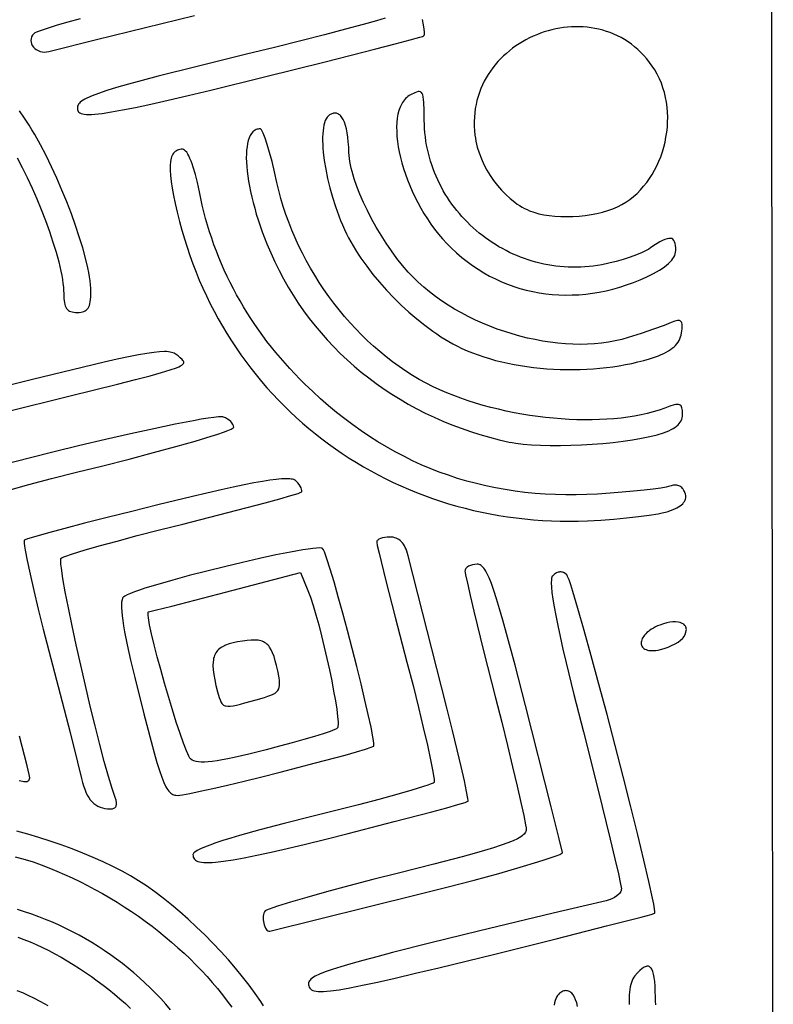
# Model space of a CAD drawing. Extents: x 0 to 301, y 3 to 597.
# Drawn here: x 191 to 301, y 361 to 506 of the extents above; entities that cross this region are included whole.
import ezdxf

# ---------------------------------------------------------------- set-up
doc = ezdxf.new("R2010")
doc.units = 0
doc.layers.add('Calque_par_d_faut', color=18, linetype='CONTINUOUS')

msp = doc.modelspace()

# ---------------------------------------------------------------- linework, layer by layer
at = {"layer": 'Calque_par_d_faut'}
for points in [[(0, 300), (0, 597), (150.5, 597), (300.99, 597), (301.25, 312.75), (301.32, 201.38), (301.34, 108.25), (301.33, 71.58), (301.31, 43.13), (301.27, 24.11), (301.25, 18.52), (301.22, 15.75), (300.94, 3), (150.47, 3), (0, 3), (0, 300)], [(278.44, 478.54), (279.06, 478.86), (279.66, 479.22), (280.23, 479.62), (280.78, 480.05), (281.3, 480.52), (281.8, 481.02), (282.27, 481.55), (282.72, 482.1), (283.14, 482.69), (283.52, 483.29), (283.89, 483.92), (284.22, 484.57), (284.52, 485.23), (284.79, 485.91), (285.03, 486.61), (285.24, 487.32), (285.42, 488.03), (285.56, 488.76), (285.68, 489.49), (285.76, 490.23), (285.8, 490.96), (285.81, 491.7), (285.79, 492.44), (285.73, 493.17), (285.63, 493.9), (285.5, 494.62), (285.33, 495.32), (285.12, 496.02), (284.88, 496.71), (284.59, 497.37), (284.27, 498.03), (283.9, 498.66), (283.53, 499.23), (283.14, 499.77), (282.73, 500.29), (282.31, 500.77), (281.87, 501.23), (281.42, 501.66), (280.95, 502.07), (280.47, 502.44), (279.98, 502.79), (279.47, 503.11), (278.96, 503.41), (278.43, 503.68), (277.9, 503.92), (277.36, 504.14), (276.81, 504.33), (276.25, 504.5), (275.69, 504.65), (275.12, 504.77), (274.55, 504.86), (273.98, 504.93), (273.4, 504.98), (272.82, 505.01), (272.24, 505.01), (271.66, 504.99), (271.08, 504.95), (270.5, 504.88), (269.93, 504.8), (269.35, 504.69), (268.78, 504.56), (268.22, 504.41), (267.66, 504.24), (267.1, 504.05), (266.56, 503.84), (266.02, 503.61), (265.49, 503.36), (264.97, 503.1), (264.46, 502.81), (263.96, 502.5), (263.47, 502.18), (263, 501.84), (262.53, 501.48), (262.09, 501.1), (261.65, 500.71), (261.24, 500.3), (260.84, 499.88), (260.46, 499.43), (260.09, 498.98), (259.75, 498.5), (259.42, 498.01), (259.12, 497.51), (258.83, 496.99), (258.57, 496.46), (258.33, 495.91), (258.12, 495.35), (257.93, 494.77), (257.77, 494.19), (257.63, 493.59), (257.52, 492.97), (257.44, 492.35), (257.38, 491.71), (257.36, 491.06), (257.36, 490.4), (257.4, 489.73), (257.47, 489.05), (257.53, 488.61), (257.61, 488.18), (257.7, 487.75), (257.81, 487.31), (258.08, 486.45), (258.41, 485.6), (258.78, 484.76), (259.21, 483.95), (259.69, 483.16), (260.21, 482.39), (260.77, 481.67), (261.37, 480.98), (261.99, 480.33), (262.65, 479.74), (263.33, 479.2), (263.68, 478.95), (264.04, 478.72), (264.4, 478.5), (264.76, 478.31), (265.13, 478.12), (265.5, 477.96), (266.14, 477.73), (266.84, 477.53), (267.6, 477.37), (268.4, 477.25), (269.24, 477.16), (270.1, 477.11), (270.99, 477.1), (271.88, 477.12), (272.78, 477.18), (273.67, 477.27), (274.55, 477.4), (275.4, 477.56), (276.23, 477.75), (277.01, 477.98), (277.75, 478.24), (278.44, 478.54)], [(282.75, 468.25), (283.74, 468.74), (284.18, 468.98), (284.6, 469.23), (284.98, 469.47), (285.33, 469.72), (285.64, 469.96), (285.93, 470.2), (286.18, 470.44), (286.4, 470.68), (286.58, 470.92), (286.73, 471.16), (286.85, 471.4), (286.93, 471.64), (286.98, 471.88), (287, 472.11), (286.99, 472.51), (286.96, 472.86), (286.9, 473.16), (286.82, 473.41), (286.71, 473.61), (286.58, 473.76), (286.41, 473.86), (286.21, 473.9), (285.98, 473.9), (285.71, 473.85), (285.41, 473.74), (285.07, 473.59), (284.68, 473.39), (284.26, 473.14), (283.79, 472.84), (283.28, 472.49), (283.04, 472.33), (282.75, 472.16), (282.05, 471.82), (281.22, 471.48), (280.29, 471.14), (279.28, 470.81), (278.23, 470.51), (277.17, 470.24), (276.12, 470.02), (275.5, 469.91), (274.87, 469.82), (274.25, 469.75), (273.63, 469.7), (273.02, 469.66), (272.4, 469.65), (271.79, 469.65), (271.18, 469.66), (270.58, 469.7), (269.97, 469.75), (269.37, 469.82), (268.78, 469.9), (268.19, 470), (267.6, 470.12), (267.02, 470.25), (266.44, 470.4), (265.87, 470.56), (265.3, 470.74), (264.74, 470.93), (264.19, 471.14), (263.64, 471.36), (263.1, 471.6), (262.56, 471.84), (262.04, 472.11), (261.52, 472.39), (261, 472.68), (260.5, 472.98), (260, 473.29), (259.52, 473.62), (259.04, 473.96), (258.57, 474.32), (258.11, 474.68), (257.66, 475.06), (257.22, 475.45), (256.79, 475.85), (256.37, 476.26), (255.96, 476.68), (255.56, 477.11), (255.18, 477.55), (254.8, 478), (254.44, 478.46), (254.09, 478.94), (253.75, 479.42), (253.42, 479.91), (253.11, 480.41), (252.81, 480.91), (252.53, 481.43), (252.26, 481.95), (252, 482.49), (251.76, 483.03), (251.53, 483.57), (251.31, 484.13), (251.12, 484.69), (250.93, 485.26), (250.77, 485.84), (250.62, 486.42), (250.48, 487.01), (250.36, 487.6), (250.26, 488.2), (250.18, 488.81), (250.11, 489.42), (250.06, 490.04), (250.03, 490.66), (250.02, 491.29), (250.01, 492.77), (249.96, 493.89), (249.92, 494.33), (249.87, 494.69), (249.79, 494.98), (249.7, 495.2), (249.59, 495.35), (249.53, 495.4), (249.46, 495.44), (249.29, 495.48), (249.1, 495.47), (248.88, 495.41), (248.62, 495.31), (248, 495), (247.8, 494.88), (247.61, 494.75), (247.43, 494.6), (247.26, 494.44), (247.11, 494.27), (246.96, 494.08), (246.82, 493.88), (246.7, 493.67), (246.47, 493.21), (246.29, 492.71), (246.15, 492.16), (246.04, 491.57), (245.98, 490.95), (245.95, 490.29), (245.96, 489.6), (246, 488.89), (246.08, 488.15), (246.19, 487.38), (246.34, 486.6), (246.52, 485.8), (246.73, 484.99), (246.97, 484.17), (247.25, 483.34), (247.55, 482.5), (247.89, 481.67), (248.25, 480.83), (248.64, 480), (249.06, 479.17), (249.5, 478.36), (249.97, 477.56), (250.47, 476.77), (250.99, 476), (251.54, 475.25), (252.1, 474.53), (252.69, 473.83), (253.31, 473.16), (254.03, 472.44), (254.77, 471.75), (255.54, 471.09), (256.32, 470.48), (257.12, 469.89), (257.94, 469.35), (258.77, 468.84), (259.62, 468.36), (260.49, 467.93), (261.37, 467.53), (262.26, 467.16), (263.17, 466.83), (264.09, 466.55), (265.02, 466.29), (265.96, 466.08), (266.91, 465.9), (267.87, 465.76), (268.83, 465.66), (269.81, 465.59), (270.79, 465.56), (271.77, 465.58), (272.76, 465.62), (273.76, 465.71), (274.75, 465.84), (275.75, 466), (276.76, 466.21), (277.76, 466.45), (278.76, 466.73), (279.76, 467.05), (280.76, 467.41), (281.76, 467.81), (282.75, 468.25)], [(284, 456.49), (284.44, 456.65), (284.85, 456.81), (285.23, 456.98), (285.59, 457.16), (285.92, 457.35), (286.22, 457.54), (286.49, 457.74), (286.74, 457.95), (286.96, 458.17), (287.16, 458.4), (287.33, 458.64), (287.48, 458.89), (287.6, 459.14), (287.71, 459.41), (287.78, 459.69), (287.84, 459.99), (287.92, 460.62), (287.93, 461.11), (287.92, 461.3), (287.88, 461.47), (287.83, 461.6), (287.76, 461.7), (287.67, 461.77), (287.55, 461.81), (287.41, 461.82), (287.25, 461.81), (287.06, 461.77), (286.85, 461.71), (286.34, 461.52), (285.27, 461.11), (283.72, 460.56), (281.89, 459.94), (280, 459.32), (279.06, 459.05), (278.1, 458.82), (277.11, 458.63), (276.1, 458.49), (275.06, 458.39), (274.01, 458.33), (272.94, 458.31), (271.85, 458.33), (270.76, 458.39), (269.65, 458.49), (268.54, 458.63), (267.42, 458.8), (266.3, 459.01), (265.18, 459.25), (264.06, 459.53), (262.95, 459.85), (261.84, 460.19), (260.74, 460.57), (259.66, 460.99), (258.59, 461.43), (257.53, 461.9), (256.49, 462.41), (255.48, 462.94), (254.48, 463.51), (253.51, 464.1), (252.57, 464.71), (251.67, 465.36), (250.79, 466.03), (249.95, 466.72), (249.14, 467.44), (248.38, 468.19), (247.65, 468.95), (246.82, 469.92), (246, 470.96), (245.19, 472.05), (244.42, 473.19), (243.67, 474.36), (242.96, 475.56), (242.28, 476.77), (241.66, 477.98), (241.08, 479.19), (240.56, 480.38), (240.11, 481.53), (239.72, 482.65), (239.4, 483.71), (239.27, 484.23), (239.16, 484.72), (239.07, 485.19), (239.01, 485.65), (238.96, 486.09), (238.94, 486.5), (238.91, 487.32), (238.85, 488.07), (238.77, 488.77), (238.68, 489.41), (238.56, 489.99), (238.42, 490.51), (238.27, 490.96), (238.1, 491.35), (237.9, 491.68), (237.69, 491.94), (237.58, 492.04), (237.47, 492.13), (237.35, 492.2), (237.22, 492.26), (237.1, 492.29), (236.97, 492.31), (236.83, 492.32), (236.69, 492.3), (236.55, 492.27), (236.4, 492.22), (236.1, 492.06), (235.91, 491.91), (235.74, 491.72), (235.59, 491.48), (235.46, 491.21), (235.35, 490.89), (235.26, 490.53), (235.18, 490.14), (235.13, 489.71), (235.09, 489.26), (235.07, 488.77), (235.07, 488.26), (235.08, 487.72), (235.12, 487.15), (235.17, 486.57), (235.31, 485.34), (235.53, 484.05), (235.8, 482.71), (236.13, 481.34), (236.52, 479.95), (236.96, 478.57), (237.46, 477.2), (237.72, 476.53), (238, 475.87), (238.29, 475.22), (238.59, 474.58), (238.89, 473.99), (239.21, 473.39), (239.55, 472.8), (239.92, 472.2), (240.3, 471.6), (240.7, 471), (241.55, 469.8), (242.46, 468.61), (243.43, 467.44), (244.46, 466.29), (245.52, 465.17), (246.62, 464.09), (247.76, 463.05), (248.91, 462.06), (250.09, 461.13), (251.27, 460.26), (251.87, 459.85), (252.46, 459.45), (253.06, 459.08), (253.65, 458.73), (254.24, 458.4), (254.82, 458.09), (255.56, 457.73), (256.33, 457.39), (257.12, 457.07), (257.94, 456.76), (258.77, 456.48), (259.63, 456.22), (260.51, 455.97), (261.4, 455.75), (262.31, 455.54), (263.24, 455.36), (264.18, 455.19), (265.12, 455.05), (266.08, 454.93), (267.05, 454.82), (268.02, 454.74), (269, 454.67), (269.98, 454.63), (270.96, 454.61), (271.94, 454.6), (272.93, 454.62), (273.9, 454.66), (274.88, 454.72), (275.84, 454.8), (276.8, 454.9), (277.75, 455.03), (278.69, 455.17), (279.62, 455.34), (280.53, 455.52), (281.42, 455.73), (282.3, 455.96), (283.16, 456.21), (284, 456.49)], [(284.25, 445.04), (285.18, 445.32), (285.59, 445.47), (285.96, 445.63), (286.3, 445.79), (286.61, 445.95), (286.88, 446.12), (287.13, 446.3), (287.34, 446.48), (287.52, 446.67), (287.67, 446.87), (287.79, 447.08), (287.88, 447.3), (287.95, 447.53), (287.99, 447.77), (288, 448.02), (287.98, 448.58), (287.95, 448.8), (287.91, 448.99), (287.85, 449.15), (287.77, 449.28), (287.67, 449.37), (287.54, 449.44), (287.39, 449.47), (287.2, 449.48), (286.99, 449.46), (286.74, 449.41), (286.14, 449.23), (285.37, 448.95), (284.56, 448.66), (283.7, 448.4), (282.81, 448.16), (281.89, 447.95), (280.94, 447.77), (279.96, 447.62), (278.95, 447.48), (277.91, 447.38), (276.86, 447.3), (275.78, 447.25), (274.69, 447.22), (273.58, 447.21), (272.45, 447.24), (271.32, 447.28), (270.17, 447.35), (269.02, 447.45), (267.86, 447.56), (266.7, 447.71), (265.54, 447.87), (264.38, 448.06), (263.23, 448.27), (262.07, 448.51), (260.93, 448.77), (259.8, 449.05), (258.68, 449.35), (257.57, 449.68), (256.48, 450.02), (255.4, 450.39), (254.35, 450.78), (253.32, 451.2), (252.32, 451.63), (251.34, 452.08), (250.31, 452.6), (249.29, 453.16), (248.29, 453.75), (247.3, 454.38), (246.32, 455.05), (245.36, 455.75), (244.41, 456.48), (243.48, 457.25), (242.56, 458.04), (241.67, 458.86), (240.79, 459.72), (239.94, 460.6), (239.1, 461.5), (238.29, 462.43), (237.5, 463.38), (236.73, 464.36), (235.99, 465.36), (235.27, 466.38), (234.58, 467.41), (233.91, 468.47), (233.27, 469.54), (232.67, 470.63), (232.09, 471.73), (231.54, 472.85), (231.02, 473.97), (230.54, 475.11), (230.09, 476.26), (229.67, 477.42), (229.28, 478.59), (228.94, 479.76), (228.63, 480.94), (228.35, 482.12), (228, 483.7), (227.63, 485.18), (227.27, 486.52), (226.93, 487.68), (226.6, 488.65), (226.32, 489.38), (226.19, 489.64), (226.07, 489.84), (225.97, 489.96), (225.92, 489.99), (225.88, 490), (225.72, 489.99), (225.57, 489.97), (225.42, 489.93), (225.29, 489.88), (225.15, 489.82), (225.03, 489.74), (224.8, 489.55), (224.59, 489.3), (224.41, 489.01), (224.26, 488.66), (224.13, 488.27), (224.02, 487.84), (223.95, 487.37), (223.89, 486.86), (223.86, 486.31), (223.85, 485.72), (223.87, 485.1), (223.91, 484.45), (223.98, 483.77), (224.07, 483.06), (224.18, 482.32), (224.31, 481.56), (224.47, 480.78), (224.65, 479.98), (224.85, 479.17), (225.08, 478.33), (225.32, 477.48), (225.59, 476.62), (225.88, 475.75), (226.19, 474.88), (226.52, 473.99), (226.87, 473.1), (227.24, 472.21), (227.63, 471.32), (228.05, 470.43), (228.67, 469.17), (229.32, 467.94), (230.01, 466.73), (230.73, 465.54), (231.49, 464.38), (232.28, 463.25), (233.1, 462.14), (233.96, 461.06), (234.84, 460), (235.75, 458.97), (236.7, 457.97), (237.67, 456.99), (238.67, 456.04), (239.71, 455.13), (240.76, 454.24), (241.85, 453.38), (242.96, 452.55), (244.1, 451.75), (245.27, 450.98), (246.46, 450.24), (247.67, 449.53), (248.91, 448.86), (250.17, 448.22), (251.46, 447.61), (252.77, 447.03), (254.09, 446.49), (255.45, 445.98), (256.82, 445.5), (258.21, 445.06), (259.62, 444.66), (261.05, 444.29), (262.5, 443.96), (262.96, 443.87), (263.46, 443.79), (264.56, 443.65), (265.79, 443.55), (267.13, 443.49), (268.55, 443.45), (270.03, 443.45), (271.57, 443.49), (273.13, 443.55), (274.7, 443.64), (276.25, 443.76), (277.78, 443.91), (279.25, 444.09), (280.66, 444.29), (281.97, 444.51), (283.18, 444.76), (284.25, 445.04)], [(286.23, 433.88), (286.88, 434.16), (287.17, 434.3), (287.42, 434.45), (287.65, 434.6), (287.85, 434.75), (288.02, 434.9), (288.16, 435.06), (288.28, 435.23), (288.37, 435.4), (288.43, 435.57), (288.47, 435.75), (288.48, 435.93), (288.46, 436.12), (288.42, 436.32), (288.35, 436.53), (288.28, 436.7), (288.19, 436.86), (288.09, 437.01), (287.99, 437.14), (287.87, 437.26), (287.74, 437.36), (287.61, 437.45), (287.47, 437.52), (287.32, 437.57), (287.17, 437.61), (287.01, 437.63), (286.84, 437.63), (286.67, 437.62), (286.49, 437.59), (286.31, 437.54), (286.12, 437.48), (285.91, 437.41), (285.61, 437.34), (284.78, 437.19), (283.67, 437.03), (282.33, 436.87), (280.8, 436.72), (279.12, 436.57), (277.34, 436.43), (275.5, 436.31), (273.92, 436.24), (272.37, 436.2), (270.82, 436.2), (269.3, 436.23), (267.79, 436.31), (266.3, 436.42), (264.82, 436.56), (263.36, 436.74), (261.92, 436.96), (260.49, 437.22), (259.07, 437.52), (257.68, 437.85), (256.29, 438.22), (254.92, 438.62), (253.57, 439.07), (252.23, 439.55), (250.9, 440.07), (249.58, 440.63), (248.28, 441.22), (246.99, 441.86), (245.72, 442.53), (244.46, 443.24), (243.21, 443.99), (241.97, 444.78), (240.74, 445.6), (239.53, 446.47), (238.33, 447.37), (237.13, 448.31), (235.95, 449.29), (234.78, 450.31), (233.62, 451.37), (232.47, 452.47), (231.72, 453.22), (230.98, 453.98), (230.25, 454.75), (229.55, 455.54), (228.86, 456.33), (228.18, 457.13), (227.53, 457.93), (226.89, 458.75), (226.27, 459.58), (225.67, 460.42), (225.08, 461.26), (224.51, 462.11), (223.96, 462.97), (223.43, 463.84), (222.92, 464.72), (222.42, 465.6), (221.94, 466.5), (221.48, 467.4), (221.03, 468.31), (220.61, 469.22), (220.2, 470.15), (219.81, 471.08), (219.44, 472.01), (219.09, 472.96), (218.76, 473.91), (218.44, 474.87), (218.15, 475.83), (217.87, 476.8), (217.61, 477.78), (217.37, 478.76), (217.15, 479.75), (216.95, 480.75), (216.66, 482.09), (216.36, 483.3), (216.05, 484.37), (215.89, 484.84), (215.72, 485.27), (215.56, 485.66), (215.4, 486.01), (215.24, 486.3), (215.08, 486.55), (214.92, 486.74), (214.77, 486.88), (214.62, 486.97), (214.48, 487), (214.27, 486.99), (214.07, 486.97), (213.89, 486.92), (213.72, 486.86), (213.56, 486.78), (213.41, 486.68), (213.28, 486.56), (213.16, 486.43), (213.05, 486.27), (212.95, 486.09), (212.87, 485.9), (212.8, 485.68), (212.74, 485.44), (212.7, 485.18), (212.65, 484.59), (212.65, 483.91), (212.7, 483.14), (212.79, 482.27), (212.94, 481.3), (213.14, 480.22), (213.39, 479.05), (213.69, 477.76), (214.03, 476.37), (214.37, 475.09), (214.74, 473.84), (215.13, 472.59), (215.54, 471.37), (215.98, 470.15), (216.45, 468.95), (216.93, 467.77), (217.44, 466.6), (217.98, 465.44), (218.54, 464.3), (219.11, 463.18), (219.72, 462.08), (220.34, 460.99), (220.99, 459.91), (221.65, 458.86), (222.34, 457.82), (223.05, 456.79), (223.78, 455.79), (224.53, 454.8), (225.3, 453.83), (226.08, 452.88), (226.89, 451.95), (227.72, 451.03), (228.56, 450.14), (229.42, 449.26), (230.31, 448.41), (231.2, 447.57), (232.12, 446.75), (233.05, 445.95), (234, 445.18), (234.97, 444.42), (235.95, 443.68), (236.95, 442.97), (237.96, 442.27), (238.99, 441.6), (240.03, 440.95), (241.09, 440.32), (242.16, 439.71), (243.25, 439.13), (244.35, 438.56), (245.46, 438.02), (246.59, 437.51), (247.72, 437.01), (248.87, 436.54), (250.04, 436.1), (251.21, 435.67), (252.4, 435.27), (253.59, 434.9), (254.8, 434.55), (256.02, 434.22), (257.25, 433.92), (258.49, 433.65), (259.73, 433.4), (260.99, 433.17), (262.26, 432.98), (263.53, 432.8), (264.81, 432.66), (266.1, 432.54), (267.4, 432.45), (268.71, 432.38), (270.02, 432.34), (271.34, 432.33), (272.67, 432.35), (274, 432.4), (275.96, 432.5), (277.9, 432.64), (279.77, 432.81), (281.51, 433.01), (283.08, 433.21), (284.42, 433.43), (284.99, 433.54), (285.49, 433.66), (285.9, 433.77), (286.23, 433.88)], [(204.56, 391.7), (204.35, 392.29), (204.11, 393.01), (203.57, 394.8), (202.96, 396.98), (202.3, 399.49), (201.61, 402.23), (200.9, 405.14), (200.19, 408.15), (199.5, 411.17), (198.84, 414.13), (198.23, 416.96), (197.69, 419.58), (197.23, 421.92), (196.88, 423.89), (196.65, 425.43), (196.58, 426.01), (196.55, 426.46), (196.56, 426.75), (196.58, 426.84), (196.61, 426.9), (196.79, 427), (197.14, 427.14), (198.3, 427.53), (200.02, 428.05), (202.23, 428.69), (204.86, 429.41), (207.82, 430.2), (211.06, 431.04), (214.49, 431.91), (221.12, 433.59), (226.62, 435.03), (228.77, 435.62), (230.41, 436.09), (231.49, 436.42), (231.79, 436.52), (231.93, 436.59), (231.96, 436.64), (231.99, 436.7), (232, 436.86), (231.97, 437.04), (231.89, 437.25), (231.77, 437.48), (231.6, 437.73), (231.41, 437.97), (231.18, 438.22), (231.08, 438.3), (230.96, 438.37), (230.82, 438.43), (230.65, 438.48), (230.45, 438.52), (230.23, 438.55), (229.69, 438.57), (229.03, 438.55), (228.24, 438.47), (227.3, 438.35), (226.21, 438.17), (224.96, 437.95), (223.53, 437.66), (221.93, 437.32), (220.13, 436.93), (215.93, 435.95), (210.84, 434.72), (206.99, 433.77), (203.37, 432.86), (200.07, 432.02), (197.17, 431.26), (194.75, 430.61), (192.9, 430.09), (191.68, 429.72), (191.34, 429.6), (191.19, 429.52), (191.17, 429.47), (191.16, 429.39), (191.17, 429.1), (191.22, 428.66), (191.32, 428.08), (191.61, 426.54), (192.04, 424.53), (192.59, 422.14), (193.25, 419.41), (193.99, 416.43), (194.81, 413.26), (196.47, 406.9), (197.93, 401.25), (199.04, 396.91), (199.63, 394.5), (199.77, 393.93), (199.92, 393.41), (200.09, 392.92), (200.27, 392.48), (200.47, 392.07), (200.68, 391.71), (200.91, 391.38), (201.16, 391.09), (201.42, 390.84), (201.71, 390.62), (202.01, 390.43), (202.34, 390.28), (202.68, 390.17), (203.05, 390.09), (203.44, 390.04), (203.86, 390.02), (204.01, 390.02), (204.15, 390.04), (204.28, 390.07), (204.39, 390.12), (204.49, 390.18), (204.57, 390.26), (204.64, 390.34), (204.69, 390.45), (204.73, 390.56), (204.75, 390.69), (204.76, 390.82), (204.75, 390.98), (204.69, 391.31), (204.56, 391.7)], [(238.82, 386.43), (245.57, 388.16), (251.14, 389.62), (253.31, 390.21), (254.97, 390.67), (256.04, 390.99), (256.33, 391.1), (256.45, 391.15), (256.46, 391.27), (256.43, 391.56), (256.24, 392.59), (255.91, 394.17), (255.44, 396.25), (254.85, 398.73), (254.16, 401.57), (253.39, 404.68), (252.55, 408), (247.65, 427.25), (247.55, 427.58), (247.45, 427.9), (247.34, 428.19), (247.22, 428.46), (247.09, 428.71), (246.95, 428.93), (246.8, 429.13), (246.64, 429.32), (246.47, 429.48), (246.29, 429.62), (246.1, 429.73), (245.89, 429.83), (245.68, 429.9), (245.46, 429.96), (245.22, 429.99), (244.98, 430), (244.58, 429.98), (244.21, 429.94), (243.88, 429.87), (243.59, 429.78), (243.35, 429.67), (243.17, 429.54), (243.1, 429.47), (243.06, 429.4), (243.03, 429.33), (243.02, 429.25), (243.11, 428.75), (243.38, 427.62), (244.33, 423.75), (245.75, 418.21), (247.47, 411.58), (248.36, 408.17), (249.16, 404.95), (249.87, 402.01), (250.47, 399.42), (250.95, 397.24), (251.28, 395.55), (251.39, 394.91), (251.46, 394.42), (251.48, 394.09), (251.47, 393.99), (251.46, 393.93), (251.41, 393.89), (251.32, 393.83), (251.01, 393.7), (250.53, 393.52), (249.9, 393.31), (248.2, 392.79), (246, 392.15), (243.35, 391.43), (240.33, 390.64), (237.03, 389.79), (233.5, 388.92), (229.41, 387.89), (225.85, 386.96), (222.85, 386.12), (221.55, 385.74), (220.38, 385.38), (219.36, 385.04), (218.47, 384.72), (217.71, 384.43), (217.1, 384.16), (216.62, 383.92), (216.27, 383.69), (216.15, 383.59), (216.07, 383.49), (216.02, 383.4), (216, 383.32), (216.01, 383.12), (216.05, 382.95), (216.12, 382.79), (216.23, 382.65), (216.36, 382.52), (216.53, 382.41), (216.74, 382.32), (216.98, 382.25), (217.26, 382.19), (217.59, 382.15), (217.96, 382.13), (218.37, 382.13), (218.83, 382.15), (219.34, 382.19), (220.51, 382.33), (221.9, 382.54), (223.52, 382.84), (225.38, 383.22), (227.5, 383.68), (229.88, 384.23), (232.56, 384.87), (235.53, 385.6), (238.82, 386.43)], [(228.82, 395.43), (234.03, 396.78), (238.36, 397.95), (240.06, 398.43), (241.36, 398.81), (242.22, 399.09), (242.47, 399.19), (242.58, 399.25), (242.61, 399.3), (242.62, 399.38), (242.61, 399.66), (242.56, 400.08), (242.47, 400.62), (242.19, 402.06), (241.79, 403.89), (241.3, 406.04), (240.72, 408.43), (240.09, 410.98), (239.42, 413.61), (238.73, 416.25), (238.04, 418.81), (237.37, 421.23), (236.75, 423.41), (236.19, 425.29), (235.71, 426.78), (235.5, 427.36), (235.33, 427.81), (235.19, 428.13), (235.07, 428.3), (235.01, 428.34), (234.92, 428.37), (234.61, 428.39), (234.18, 428.37), (233.62, 428.32), (232.95, 428.23), (232.17, 428.11), (230.33, 427.79), (228.18, 427.36), (225.8, 426.85), (223.27, 426.27), (220.65, 425.64), (218.02, 424.99), (215.46, 424.33), (213.05, 423.67), (210.85, 423.04), (208.95, 422.46), (208.13, 422.19), (207.42, 421.94), (206.81, 421.71), (206.33, 421.5), (205.97, 421.32), (205.85, 421.23), (205.76, 421.16), (205.7, 421.09), (205.65, 421), (205.57, 420.76), (205.51, 420.44), (205.49, 420.05), (205.49, 419.58), (205.53, 419.03), (205.59, 418.41), (205.68, 417.71), (205.8, 416.93), (205.95, 416.08), (206.33, 414.14), (206.84, 411.89), (207.45, 409.33), (208.78, 404.03), (209.85, 399.93), (210.3, 398.28), (210.71, 396.87), (211.08, 395.69), (211.42, 394.72), (211.73, 393.93), (212.02, 393.3), (212.17, 393.05), (212.31, 392.83), (212.45, 392.64), (212.59, 392.49), (212.73, 392.36), (212.88, 392.25), (213.02, 392.17), (213.17, 392.11), (213.33, 392.07), (213.49, 392.04), (213.83, 392.02), (214.07, 392.04), (214.44, 392.1), (215.53, 392.3), (217.04, 392.62), (218.92, 393.03), (221.1, 393.54), (223.52, 394.12), (226.11, 394.75), (228.82, 395.43)], [(249, 377.43), (253.32, 378.52), (257.34, 379.57), (260.97, 380.56), (264.14, 381.45), (266.74, 382.24), (267.81, 382.58), (268.7, 382.88), (269.41, 383.14), (269.93, 383.35), (270.24, 383.52), (270.32, 383.58), (270.34, 383.63), (269.86, 385.61), (268.67, 390.34), (264.89, 405.25), (263.38, 411.14), (262.13, 415.83), (261.59, 417.77), (261.1, 419.46), (260.66, 420.91), (260.26, 422.15), (259.89, 423.18), (259.55, 424.02), (259.23, 424.69), (259.08, 424.97), (258.93, 425.2), (258.79, 425.41), (258.64, 425.58), (258.5, 425.71), (258.36, 425.82), (258.23, 425.9), (258.09, 425.96), (257.95, 425.99), (257.81, 426), (257.44, 425.98), (257.1, 425.92), (256.8, 425.83), (256.53, 425.7), (256.31, 425.55), (256.14, 425.38), (256.08, 425.28), (256.04, 425.19), (256.01, 425.09), (256, 424.98), (256.02, 424.79), (256.09, 424.42), (256.36, 423.2), (256.77, 421.39), (257.32, 419.08), (258.75, 413.26), (260.5, 406.34), (261.4, 402.76), (262.25, 399.36), (263.01, 396.2), (263.68, 393.38), (264.23, 390.97), (264.64, 389.05), (264.91, 387.7), (264.98, 387.26), (265, 386.99), (264.99, 386.86), (264.96, 386.73), (264.9, 386.6), (264.82, 386.47), (264.71, 386.34), (264.58, 386.21), (264.41, 386.07), (264.21, 385.94), (263.72, 385.65), (263.09, 385.35), (262.3, 385.04), (261.34, 384.69), (260.21, 384.32), (258.88, 383.92), (257.35, 383.48), (255.61, 383), (251.43, 381.9), (246.25, 380.58), (242.47, 379.63), (238.9, 378.7), (235.64, 377.82), (232.75, 377.02), (230.33, 376.32), (228.45, 375.74), (227.74, 375.5), (227.19, 375.3), (226.82, 375.15), (226.64, 375.04), (226.52, 374.89), (226.44, 374.7), (226.38, 374.49), (226.34, 374.26), (226.33, 374), (226.34, 373.74), (226.37, 373.48), (226.42, 373.22), (226.48, 372.97), (226.57, 372.73), (226.66, 372.52), (226.77, 372.34), (226.89, 372.2), (227.02, 372.09), (227.16, 372.04), (227.31, 372.04), (249, 377.43)], [(215.66, 397.37), (215.54, 397.51), (215.4, 397.76), (215.23, 398.11), (215.04, 398.56), (214.6, 399.7), (214.1, 401.13), (213.55, 402.79), (212.98, 404.61), (212.4, 406.55), (211.82, 408.53), (211.27, 410.5), (210.76, 412.4), (210.3, 414.17), (209.92, 415.75), (209.63, 417.08), (209.45, 418.11), (209.41, 418.49), (209.4, 418.77), (209.42, 418.94), (209.45, 418.98), (209.48, 419), (210.45, 419.23), (212.91, 419.85), (220.79, 421.9), (231.84, 424.8), (232.9, 422.15), (233.28, 421.15), (233.67, 419.94), (234.08, 418.58), (234.49, 417.08), (234.9, 415.48), (235.31, 413.83), (235.7, 412.16), (236.06, 410.49), (236.4, 408.88), (236.69, 407.35), (236.94, 405.93), (237.14, 404.67), (237.27, 403.6), (237.34, 402.76), (237.34, 402.43), (237.32, 402.17), (237.29, 401.99), (237.23, 401.88), (237.1, 401.8), (236.88, 401.7), (236.18, 401.42), (235.16, 401.08), (233.86, 400.67), (232.33, 400.22), (230.61, 399.74), (228.75, 399.23), (226.78, 398.72), (224.23, 398.09), (222.08, 397.59), (221.15, 397.4), (220.3, 397.24), (219.54, 397.11), (218.85, 397.01), (218.24, 396.95), (217.7, 396.92), (217.22, 396.92), (216.81, 396.95), (216.45, 397.01), (216.14, 397.1), (215.88, 397.22), (215.66, 397.37)], [(260.39, 368.7), (269.39, 370.94), (276.83, 372.82), (281.93, 374.14), (283.36, 374.52), (283.75, 374.64), (283.91, 374.7), (283.93, 374.75), (283.93, 374.88), (283.89, 375.32), (283.77, 376.01), (283.59, 376.93), (283.05, 379.37), (282.32, 382.52), (281.42, 386.23), (280.39, 390.36), (279.26, 394.78), (278.09, 399.34), (276.89, 403.91), (275.7, 408.35), (274.57, 412.52), (273.53, 416.28), (272.61, 419.49), (271.86, 422.01), (271.55, 422.97), (271.3, 423.7), (271.1, 424.2), (271.03, 424.35), (270.97, 424.43), (270.73, 424.63), (270.48, 424.77), (270.36, 424.82), (270.23, 424.85), (270.1, 424.87), (269.97, 424.87), (269.84, 424.85), (269.7, 424.82), (269.44, 424.71), (269.17, 424.54), (268.91, 424.31), (268.84, 424.22), (268.78, 424.09), (268.74, 423.93), (268.71, 423.74), (268.68, 423.25), (268.71, 422.61), (268.78, 421.82), (268.92, 420.87), (269.1, 419.75), (269.34, 418.47), (269.64, 417), (270, 415.36), (270.41, 413.53), (270.89, 411.5), (272.02, 406.85), (273.41, 401.36), (275.58, 392.77), (277.36, 385.56), (278.04, 382.7), (278.56, 380.47), (278.89, 378.96), (278.97, 378.51), (279, 378.27), (278.99, 378.14), (278.95, 378.01), (278.9, 377.88), (278.82, 377.75), (278.73, 377.62), (278.61, 377.49), (278.34, 377.25), (278.01, 377.02), (277.62, 376.82), (277.2, 376.65), (276.75, 376.53), (273.39, 375.75), (268.99, 374.71), (258, 372.06), (250.98, 370.34), (245.35, 368.92), (243.02, 368.31), (240.99, 367.76), (239.23, 367.27), (237.73, 366.83), (236.48, 366.43), (235.45, 366.06), (234.63, 365.73), (233.99, 365.43), (233.74, 365.29), (233.53, 365.15), (233.36, 365.01), (233.22, 364.88), (233.12, 364.75), (233.05, 364.63), (233.01, 364.5), (233, 364.38), (233.01, 364.18), (233.04, 364), (233.09, 363.84), (233.17, 363.69), (233.28, 363.56), (233.42, 363.45), (233.61, 363.36), (233.83, 363.28), (234.1, 363.23), (234.41, 363.19), (234.78, 363.18), (235.2, 363.19), (235.67, 363.22), (236.21, 363.28), (237.49, 363.45), (239.06, 363.73), (240.94, 364.1), (243.16, 364.58), (245.76, 365.17), (248.75, 365.87), (252.17, 366.69), (260.39, 368.7)], [(288.2, 415.32), (288.38, 415.67), (288.5, 415.99), (288.55, 416.28), (288.56, 416.42), (288.54, 416.55), (288.52, 416.67), (288.47, 416.79), (288.42, 416.9), (288.35, 417), (288.17, 417.17), (287.94, 417.31), (287.66, 417.42), (287.34, 417.49), (286.98, 417.52), (286.58, 417.52), (286.15, 417.47), (285.68, 417.38), (285.19, 417.24), (284.66, 417.06), (284.33, 416.92), (284.01, 416.78), (283.72, 416.62), (283.44, 416.46), (283.2, 416.3), (282.97, 416.12), (282.76, 415.95), (282.58, 415.77), (282.42, 415.59), (282.28, 415.41), (282.16, 415.23), (282.07, 415.06), (281.99, 414.88), (281.94, 414.71), (281.91, 414.55), (281.91, 414.38), (281.92, 414.23), (281.96, 414.09), (282.02, 413.95), (282.09, 413.82), (282.2, 413.71), (282.32, 413.6), (282.46, 413.51), (282.63, 413.44), (282.82, 413.38), (283.03, 413.33), (283.26, 413.31), (283.51, 413.3), (283.79, 413.31), (284.08, 413.34), (284.4, 413.39), (284.74, 413.47), (285.31, 413.63), (285.86, 413.83), (286.39, 414.05), (286.89, 414.3), (287.33, 414.55), (287.7, 414.82), (288, 415.07), (288.11, 415.2), (288.2, 415.32)], [(225.32, 406.07), (226.52, 406.42), (227.01, 406.58), (227.43, 406.73), (227.78, 406.89), (228.07, 407.06), (228.31, 407.24), (228.49, 407.44), (228.62, 407.66), (228.7, 407.91), (228.74, 408.19), (228.75, 408.52), (228.72, 408.89), (228.66, 409.3), (228.46, 410.32), (228.29, 411.1), (228.11, 411.8), (227.92, 412.42), (227.72, 412.95), (227.51, 413.42), (227.27, 413.81), (227.14, 413.98), (227.01, 414.13), (226.86, 414.27), (226.71, 414.39), (226.54, 414.5), (226.37, 414.59), (226.19, 414.67), (225.99, 414.73), (225.79, 414.78), (225.57, 414.82), (225.09, 414.86), (224.56, 414.85), (223.97, 414.8), (223.31, 414.71), (222.57, 414.58), (221.91, 414.44), (221.31, 414.28), (220.79, 414.09), (220.34, 413.87), (220.14, 413.74), (219.95, 413.61), (219.78, 413.47), (219.63, 413.32), (219.49, 413.15), (219.37, 412.98), (219.27, 412.79), (219.18, 412.59), (219.1, 412.38), (219.04, 412.15), (219, 411.91), (218.96, 411.66), (218.94, 411.1), (218.98, 410.48), (219.07, 409.79), (219.2, 409.02), (219.39, 408.18), (219.63, 407.25), (219.87, 406.4), (219.98, 406.06), (220.1, 405.78), (220.24, 405.55), (220.4, 405.37), (220.5, 405.3), (220.6, 405.24), (220.72, 405.2), (220.84, 405.16), (221.13, 405.13), (221.48, 405.14), (221.9, 405.2), (222.4, 405.3), (222.98, 405.44), (223.65, 405.61), (225.32, 406.07)]]:
    msp.add_lwpolyline(points, close=True, dxfattribs=at)
for points in [[(199.4, 506.19), (197.6, 505.68), (196.02, 505.22), (194.7, 504.81), (193.68, 504.46), (192.98, 504.19), (192.76, 504.09), (192.64, 504), (192.43, 503.76), (192.28, 503.51), (192.2, 503.25), (192.17, 502.99), (192.19, 502.74), (192.26, 502.49), (192.38, 502.25), (192.54, 502.03), (192.73, 501.82), (192.96, 501.65), (193.22, 501.5), (193.51, 501.39), (193.81, 501.31), (194.14, 501.28), (194.48, 501.3), (194.83, 501.37), (201.81, 503.11), (216.25, 506.65)], [(244.27, 506.25), (242.98, 505.87), (241.01, 505.32), (238.44, 504.64), (235.36, 503.84), (231.85, 502.94), (228, 501.98), (223.89, 500.97), (216.61, 499.18), (210.87, 497.73), (208.53, 497.11), (206.5, 496.56), (204.78, 496.07), (203.33, 495.62), (202.13, 495.22), (201.17, 494.86), (200.41, 494.52), (200.11, 494.36), (199.84, 494.21), (199.62, 494.05), (199.44, 493.91), (199.3, 493.76), (199.18, 493.61), (199.1, 493.47), (199.04, 493.32), (199.01, 493.17), (199, 493.02), (199.01, 492.86), (199.05, 492.71), (199.12, 492.57), (199.23, 492.46), (199.36, 492.36), (199.54, 492.27), (199.76, 492.21), (200.02, 492.16), (200.33, 492.13), (200.68, 492.12), (201.09, 492.13), (201.56, 492.16), (202.66, 492.28), (204.01, 492.48), (205.64, 492.78), (207.56, 493.16), (209.8, 493.65), (212.37, 494.23), (215.31, 494.91), (218.63, 495.71), (226.5, 497.63), (226.5, 497.63), (235.46, 499.86), (242.87, 501.74), (245.74, 502.48), (247.94, 503.07), (249.36, 503.47), (249.76, 503.59), (249.92, 503.65), (249.96, 503.7), (250, 503.76), (250.03, 503.84), (250.04, 503.94), (250.05, 504.23), (250.01, 504.67), (249.92, 505.27), (249.76, 506.08)], [(190.15, 485.72), (190.9, 484.32), (191.63, 482.84), (192.35, 481.3), (193.04, 479.72), (193.7, 478.12), (194.32, 476.51), (194.89, 474.92), (195.41, 473.36), (195.87, 471.86), (196.26, 470.43), (196.57, 469.09), (196.7, 468.46), (196.8, 467.85), (196.89, 467.28), (196.95, 466.75), (196.99, 466.25), (197, 465.79), (197.02, 465.06), (197.05, 464.74), (197.1, 464.46), (197.16, 464.2), (197.23, 463.97), (197.32, 463.77), (197.43, 463.6), (197.55, 463.45), (197.7, 463.32), (197.86, 463.22), (198.05, 463.14), (198.25, 463.08), (198.48, 463.03), (198.73, 463.01), (199, 463), (199.28, 463.01), (199.54, 463.03), (199.77, 463.08), (199.97, 463.14), (200.16, 463.23), (200.32, 463.34), (200.46, 463.47), (200.59, 463.63), (200.69, 463.82), (200.78, 464.04), (200.85, 464.29), (200.91, 464.58), (200.95, 464.9), (200.98, 465.25), (201, 466.07), (201, 466.07), (200.99, 466.56), (200.95, 467.08), (200.88, 467.64), (200.79, 468.25), (200.68, 468.88), (200.54, 469.55), (200.2, 470.98), (199.79, 472.51), (199.29, 474.12), (198.74, 475.79), (198.12, 477.51), (197.45, 479.25), (196.74, 481), (195.98, 482.73), (195.2, 484.43), (194.4, 486.08), (193.57, 487.66), (192.74, 489.15), (192.32, 489.85), (191.91, 490.53), (191.22, 491.58), (190.5, 492.63)], [(188.5, 448.41), (197.97, 450.74), (204.91, 452.47), (207.55, 453.14), (209.69, 453.7), (211.37, 454.17), (212.66, 454.56), (213.58, 454.88), (213.92, 455.03), (214.19, 455.16), (214.39, 455.28), (214.53, 455.4), (214.61, 455.51), (214.65, 455.62), (214.64, 455.73), (214.59, 455.84), (214.51, 455.95), (214.4, 456.07), (214.13, 456.32), (213.81, 456.62), (213.69, 456.73), (213.55, 456.84), (213.41, 456.93), (213.24, 457.01), (213.06, 457.08), (212.86, 457.14), (212.64, 457.19), (212.39, 457.22), (212.11, 457.25), (211.81, 457.25), (211.09, 457.22), (210.23, 457.14), (209.2, 456.99), (207.97, 456.77), (206.54, 456.49), (204.88, 456.13), (202.97, 455.7), (198.31, 454.59), (192.42, 453.15), (182.89, 450.79)], [(188.91, 436.91), (191.86, 437.7), (195.21, 438.58), (198.87, 439.51), (202.75, 440.48), (206.62, 441.46), (210.22, 442.4), (213.49, 443.29), (216.35, 444.11), (218.7, 444.83), (219.67, 445.14), (220.48, 445.42), (221.13, 445.67), (221.61, 445.87), (221.9, 446.03), (221.97, 446.1), (222, 446.15), (221.97, 446.35), (221.88, 446.55), (221.74, 446.76), (221.56, 446.96), (221.34, 447.16), (221.08, 447.34), (220.8, 447.5), (220.5, 447.64), (220.39, 447.66), (220.23, 447.67), (219.75, 447.66), (219.08, 447.59), (218.24, 447.47), (217.23, 447.3), (216.08, 447.1), (213.38, 446.57), (210.25, 445.92), (206.8, 445.16), (203.13, 444.32), (199.36, 443.43), (195.59, 442.52), (191.93, 441.61), (188.48, 440.72)], [(190.47, 394.23), (190.71, 394.15), (190.94, 394.09), (191.15, 394.05), (191.34, 394.04), (191.51, 394.05), (191.65, 394.08), (191.77, 394.14), (191.87, 394.21), (191.94, 394.31), (191.99, 394.44), (192, 394.59), (192, 394.59), (191.9, 395.11), (191.6, 396.36), (190.51, 400.74)], [(226.38, 361.07), (225.98, 361.7), (225.16, 362.9), (224.26, 364.12), (223.3, 365.36), (222.28, 366.61), (221.21, 367.85), (220.1, 369.08), (218.94, 370.31), (217.75, 371.5), (216.54, 372.67), (215.32, 373.81), (214.08, 374.9), (212.84, 375.94), (211.61, 376.93), (210.38, 377.85), (209.18, 378.71), (208, 379.48), (206.84, 380.18), (205.58, 380.87), (204.24, 381.56), (202.82, 382.23), (201.34, 382.89), (199.81, 383.53), (198.23, 384.14), (196.62, 384.73), (194.99, 385.29), (193.35, 385.82), (191.71, 386.3), (190.09, 386.74)], [(189.84, 383), (190.77, 382.76), (191.66, 382.5), (192.5, 382.23), (193.66, 381.81), (194.82, 381.37), (195.97, 380.9), (197.11, 380.4), (198.24, 379.89), (199.37, 379.34), (200.49, 378.78), (201.59, 378.19), (202.69, 377.58), (203.77, 376.95), (204.85, 376.3), (205.9, 375.63), (206.95, 374.94), (207.98, 374.24), (208.99, 373.51), (209.99, 372.77), (210.96, 372.01), (211.92, 371.23), (212.87, 370.44), (213.79, 369.63), (214.69, 368.81), (215.57, 367.97), (216.42, 367.12), (217.26, 366.26), (218.07, 365.39), (218.85, 364.51), (219.61, 363.61), (220.35, 362.71), (221.05, 361.79), (221.73, 360.87)], [(212.72, 360.49), (212, 361.32), (211.26, 362.14), (210.5, 362.93), (209.73, 363.71), (208.94, 364.46), (208.13, 365.2), (207.31, 365.92), (206.47, 366.61), (205.62, 367.29), (204.75, 367.95), (203.87, 368.59), (202.97, 369.2), (202.06, 369.8), (201.14, 370.38), (200.21, 370.93), (199.26, 371.46), (198.3, 371.97), (197.32, 372.46), (196.34, 372.93), (195.34, 373.37), (194.34, 373.79), (193.32, 374.19), (192.29, 374.56), (191.25, 374.91), (190.21, 375.24)], [(190.23, 371.2), (191.14, 370.85), (192.05, 370.48), (192.96, 370.08), (193.88, 369.66), (194.79, 369.2), (195.7, 368.73), (196.61, 368.23), (197.51, 367.7), (198.41, 367.16), (199.3, 366.59), (200.19, 366), (201.06, 365.4), (201.93, 364.77), (202.78, 364.13), (203.62, 363.47), (204.45, 362.8), (205.26, 362.12), (206.06, 361.42), (206.84, 360.71)], [(284.05, 361.25), (284.01, 361.83), (284, 362.38), (283.99, 363.23), (283.96, 363.99), (283.91, 364.67), (283.83, 365.25), (283.73, 365.75), (283.61, 366.15), (283.47, 366.47), (283.39, 366.6), (283.3, 366.7), (283.2, 366.78), (283.1, 366.85), (283, 366.89), (282.88, 366.9), (282.76, 366.9), (282.64, 366.88), (282.5, 366.83), (282.36, 366.77), (282.06, 366.57), (281.73, 366.29), (281.37, 365.93), (280.99, 365.48), (280.84, 365.28), (280.7, 365.05), (280.58, 364.79), (280.47, 364.51), (280.38, 364.2), (280.3, 363.86), (280.24, 363.5), (280.19, 363.11), (280.15, 362.69), (280.13, 362.25), (280.13, 361.28)], [(194.69, 361.06), (193.65, 361.65), (192.59, 362.21), (191.79, 362.6), (190.97, 362.97), (190.13, 363.31)], [(272.56, 360.99), (272.43, 361.5), (272.27, 361.96), (272.1, 362.35), (271.91, 362.68), (271.7, 362.94), (271.58, 363.04), (271.47, 363.13), (271.35, 363.2), (271.23, 363.26), (271.1, 363.29), (270.97, 363.31), (270.83, 363.32), (270.69, 363.3), (270.55, 363.27), (270.4, 363.22), (270.1, 363.06), (269.91, 362.93), (269.75, 362.77), (269.6, 362.59), (269.47, 362.37), (269.36, 362.13), (269.27, 361.85), (269.19, 361.54), (269.13, 361.18)]]:
    msp.add_lwpolyline(points, dxfattribs=at)

doc.saveas('drawing.dxf')
